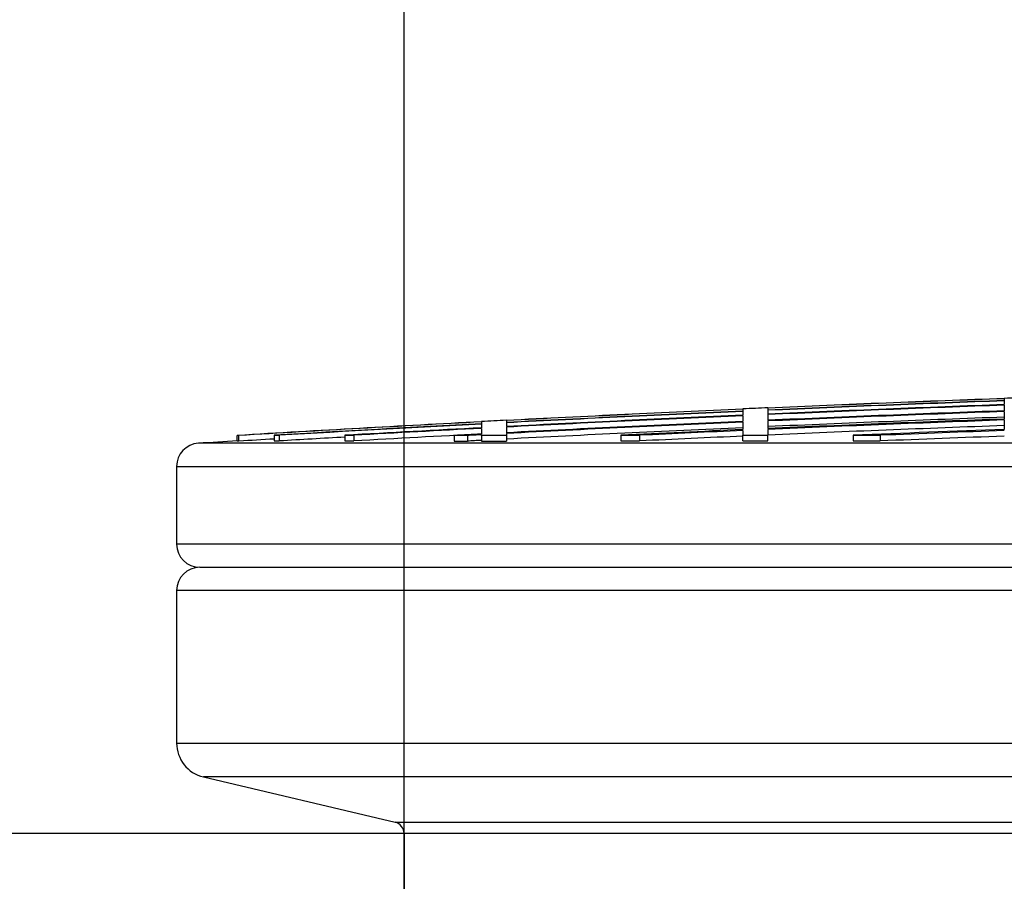
# Model space of a CAD drawing. Units: millimetres. Extents: x 0 to 420, y 0 to 297.
# Drawn here: x 94 to 98, y 265 to 267 of the extents above; entities that cross this region are included whole.
import ezdxf
from ezdxf.enums import TextEntityAlignment as Align

# ---------------------------------------------------------------- set-up
doc = ezdxf.new("R2010")
doc.units = ezdxf.units.MM
for name, color, linetype in [('Default', 7, 'Continuous'), ('POK_REV4', 7, 'Continuous'), ('POV400_REV4_NOTR', 7, 'Continuous')]:
    doc.layers.add(name, color=color, linetype=linetype)
doc.styles.add('SEACAD_Arial', font='arial.ttf')
doc.styles.add('SEACAD_Solid_Edge_ANSI1_Symbols', font='semeca1.ttf')
doc.dimstyles.new('ISO', dxfattribs={"dimtxt": 3.5, "dimasz": 3.5, "dimexe": 1.75, "dimexo": 0, "dimgap": 0.875, "dimtad": 1, "dimdec": 0, "dimlfac": 50, "dimrnd": 10, "dimtxsty": 'SEACAD_Arial', "dimblk1": '_SE_FILLED', "dimblk2": '_SE_FILLED', "dimsah": 1, "dimcen": 1.75, "dimadec": 0, "dimazin": 0, "dimtfac": 0.5, "dimtdec": 4, "dimtmove": 0, "dimatfit": 3, "dimfxl": 1, "dimarcsym": 0})

# ---------------------------------------------------------------- blocks, each defined once
blk = doc.blocks.new('SE4')
at = {"layer": 'POK_REV4', "color": 7, "linetype": 'Continuous'}
for p, q in [((97.5066, 266.177), (97.5066, 266.1778)), ((97.5066, 266.1767), (97.5066, 266.1702)), ((97.5066, 266.1691), (97.5066, 266.1561)), ((97.5066, 266.1544), (97.5066, 266.1348)), ((96.6066, 266.1414), (96.6066, 266.1407)), ((96.6066, 266.1403), (96.6066, 266.1338)), ((96.6066, 266.1328), (96.6066, 266.1198)), ((96.6923, 266.1452), (96.6923, 266.1444)), ((96.6923, 266.1441), (96.6923, 266.1376)), ((96.6923, 266.1366), (96.6923, 266.1235)), ((96.6923, 266.1218), (96.6923, 266.1023)), ((97.5066, 266.1324), (97.5066, 266.1064)), ((95.7066, 266.0979), (95.7066, 266.0971)), ((95.7066, 266.0968), (95.7066, 266.0903)), ((95.7066, 266.0892), (95.7066, 266.0762)), ((95.7923, 266.1023), (95.7923, 266.1016)), ((95.7923, 266.1012), (95.7923, 266.0947)), ((95.7923, 266.0937), (95.7923, 266.0806)), ((96.6066, 266.118), (96.6066, 266.0985)), ((96.6066, 266.0961), (96.6066, 266.07)), ((96.6923, 266.0999), (96.6923, 266.0738)), ((97.5066, 266.1033), (97.5066, 266.0707)), ((95.7066, 266.0745), (95.7066, 266.0549)), ((95.7066, 266.05), (95.7066, 266.0525)), ((95.7923, 266.0789), (95.7923, 266.0594)), ((95.7923, 266.057), (95.7923, 266.05)), ((96.6066, 266.0669), (96.6066, 266.0505)), ((96.6923, 266.0707), (96.6923, 266.0505)), ((98.5576, 266.0231), (94.7316, 266.0231)), ((94.8713, 266.0499), (94.8655, 266.0499)), ((94.8655, 266.0304), (94.8655, 266.0499)), ((94.8713, 266.0304), (94.8655, 266.0304)), ((94.8713, 266.0304), (94.8713, 266.0499)), ((94.9924, 266.0505), (95.0099, 266.0505)), ((94.9924, 266.0505), (94.9924, 266.0311)), ((94.9924, 266.0311), (95.0099, 266.0311)), ((95.0099, 266.0505), (95.0099, 266.0311)), ((95.2362, 266.0505), (95.2666, 266.0505)), ((95.2362, 266.0505), (95.2362, 266.0311)), ((95.2362, 266.0311), (95.2666, 266.0311)), ((95.2666, 266.0505), (95.2666, 266.0311)), ((95.658, 266.05), (95.6126, 266.0499)), ((95.6126, 266.0499), (95.6126, 266.0305)), ((95.6126, 266.0305), (95.658, 266.0305)), ((95.658, 266.05), (95.658, 266.0305)), ((95.7066, 266.05), (95.7066, 266.0305)), ((95.7923, 266.05), (95.7066, 266.05)), ((95.7066, 266.0305), (95.7923, 266.0305)), ((95.7923, 266.05), (95.7923, 266.0305)), ((96.1861, 266.0505), (96.2506, 266.0505)), ((96.1861, 266.0505), (96.1861, 266.0311)), ((96.1861, 266.0311), (96.2506, 266.0311)), ((96.2506, 266.0505), (96.2506, 266.0311)), ((96.6066, 266.0505), (96.6923, 266.0505)), ((96.6066, 266.0311), (96.6066, 266.0505)), ((96.6066, 266.0311), (96.6923, 266.0311)), ((96.6923, 266.0311), (96.6923, 266.0505)), ((96.9863, 266.0505), (97.0792, 266.0505)), ((96.9863, 266.0505), (96.9863, 266.0311)), ((96.9863, 266.0311), (97.0792, 266.0311)), ((97.0792, 266.0505), (97.0792, 266.0311)), ((94.6565, 265.9432), (98.5243, 265.9432)), ((94.6565, 265.9432), (94.6565, 265.6759)), ((98.5243, 265.6759), (94.6565, 265.6759)), ((94.7365, 265.5959), (98.5598, 265.5959)), ((95.0217, 265.5959), (95.4397, 265.5959))]:
    blk.add_line(p, q, dxfattribs=at)
for centre, radius, start, end in [((101.5997, 153.6458), 112.6057, 92.083081, 92.497757), ((101.5997, 153.6458), 112.6053, 92.083087, 92.497764), ((101.5997, 153.6458), 112.5988, 92.083208, 92.497909), ((101.5997, 153.6458), 112.5978, 92.083227, 92.497931), ((101.5997, 153.6458), 112.5848, 92.083468, 92.49822), ((101.5997, 153.6458), 112.583, 92.083499, 92.498259), ((101.5997, 153.6458), 112.6064, 92.039424, 92.083067), ((101.5997, 153.6458), 112.6057, 92.541414, 92.956236), ((101.5997, 153.6458), 112.6053, 92.541422, 92.956245), ((101.5997, 153.6458), 112.5988, 92.541569, 92.956416), ((101.5997, 153.6458), 112.5978, 92.541592, 92.956443), ((101.5997, 153.6458), 112.6064, 92.49774, 92.541397), ((101.5997, 153.6458), 112.5635, 92.083861, 92.498692), ((101.5997, 153.6458), 112.5611, 92.083905, 92.498746), ((101.5997, 153.6458), 112.6057, 92.99991, 93.428513), ((101.5997, 153.6458), 112.6053, 92.999919, 93.425602), ((101.5997, 153.6458), 112.5988, 93.000093, 93.364074), ((101.5997, 153.6458), 112.5978, 93.00012, 93.355165), ((101.5997, 153.6458), 112.6064, 92.956216, 92.99989), ((101.5997, 153.6458), 112.5848, 92.541886, 92.956785), ((101.5997, 153.6458), 112.583, 92.541925, 92.95683), ((101.5997, 153.6458), 112.5635, 92.542366, 92.957343), ((101.5997, 153.6458), 112.5611, 92.54242, 92.957407), ((101.5997, 153.6458), 112.5417, 92.084265, 92.499177), ((101.5997, 153.6458), 112.5351, 92.084388, 92.499324), ((101.5997, 153.6458), 112.532, 92.084445, 92.499393), ((101.5997, 153.6458), 112.5848, 93.000467, 93.24018), ((101.5997, 153.6458), 112.583, 93.000513, 93.224742), ((101.5997, 153.6458), 112.5636, 93.001031, 93.225299), ((101.5997, 153.6458), 112.5635, 93.001034, 93.04892), ((101.5997, 153.6458), 112.5611, 93.001098, 93.025866), ((101.5997, 153.6458), 112.5417, 92.542859, 92.957917), ((101.5997, 153.6458), 112.5351, 92.543009, 92.757328), ((101.5997, 153.6458), 112.532, 92.543079, 92.724518), ((101.5997, 153.6458), 112.5126, 92.084805, 92.499825), ((101.5997, 153.6458), 112.4994, 92.085049, 92.350253), ((101.5997, 153.6458), 112.4956, 92.085119, 92.302971), ((94.7365, 265.9432), 0.08, 93.4974, 180), ((101.5997, 153.6458), 112.587, 93.429029, 93.497353), ((101.5997, 153.6458), 112.5859, 93.36446, 93.426194), ((101.5997, 153.6458), 112.5784, 93.240364, 93.355744), ((101.5997, 153.6458), 112.5417, 93.001616, 93.026388), ((101.5997, 153.6458), 112.5126, 92.543518, 92.724989), ((101.5997, 153.6458), 112.4762, 92.085479, 92.303369), ((94.7365, 265.6759), 0.08, 180, 270)]:
    blk.add_arc(centre, radius, start, end, dxfattribs=at)
at = {"layer": 'POV400_REV4_NOTR', "color": 7, "linetype": 'Continuous'}
for p, q in [((94.7365, 265.5959), (98.6262, 265.5959)), ((98.5916, 265.5159), (94.6565, 265.5159)), ((94.6565, 265.5159), (94.6565, 264.9908)), ((94.6565, 264.9908), (108.543, 264.9908)), ((108.4506, 264.8741), (94.7488, 264.8741)), ((94.7488, 264.8741), (95.4089, 264.718)), ((95.4089, 264.718), (107.7905, 264.718)), ((107.7597, 264.6791), (95.4397, 264.6791)), ((95.4397, 264.6791), (95.4397, 264.0654))]:
    blk.add_line(p, q, dxfattribs=at)
for centre, radius, start, end in [((94.7365, 265.5159), 0.08, 90, 180), ((94.7765, 264.9908), 0.12, 180, 256.7001), ((95.3997, 264.6791), 0.04, 0, 76.7001)]:
    blk.add_arc(centre, radius, start, end, dxfattribs=at)
blk = doc.blocks.new('DMBLK123')
at = {"layer": 'Default', "linetype": 'Continuous'}
for points in [[(90.3321, 268.1791), (90.9154, 264.6791), (91.4988, 268.1791)], [(90.3321, 255.1084), (91.4988, 255.1084), (90.9154, 258.6084)]]:
    blk.add_hatch(color=7, dxfattribs=at).paths.add_polyline_path(points)
at = {"layer": 'Default', "color": 7, "linetype": 'Continuous'}
for p, q in [((90.9154, 275.7683), (90.9154, 251.6084)), ((95.4397, 264.6791), (89.1654, 264.6791)), ((93.9997, 258.6084), (89.1654, 258.6084))]:
    blk.add_line(p, q, dxfattribs=at)
at = {"layer": 'Default', "color": 7, "linetype": 'Continuous', "style": 'SEACAD_Arial'}
blk.add_text('300', height=3.5, rotation=90, dxfattribs=at).set_placement((86.5404, 266.3259), align=Align.TOP_LEFT)
blk = doc.blocks.new('_SE_FILLED')
at = {"color": 0}
blk.add_line((0, 0), (-1, 0), dxfattribs=at)
blk.add_solid([(0, 0), (-1, -0.1665), (-1, 0.1665), (0, 0)], dxfattribs=at)
blk = doc.blocks.new('DMBLK127')
at = {"layer": 'Default', "linetype": 'Continuous'}
for points in [[(98.9397, 272.0638), (95.4397, 271.4805), (98.9397, 270.8972)], [(104.2597, 272.0638), (104.2597, 270.8972), (107.7597, 271.4805)]]:
    blk.add_hatch(color=7, dxfattribs=at).paths.add_polyline_path(points)
at = {"layer": 'Default', "color": 7, "linetype": 'Continuous'}
for p, q in [((95.4397, 264.3723), (95.4397, 273.2305)), ((107.7597, 263.7397), (107.7597, 273.2305)), ((95.4397, 271.4805), (107.7597, 271.4805)), ((100.7116, 270.13), (108.929, 270.13))]:
    blk.add_line(p, q, dxfattribs=at)
for s, style, p in [('600', 'SEACAD_Arial', (100.7116, 276.293)), ('O', 'SEACAD_Solid_Edge_ANSI1_Symbols', (94.2704, 275.8555))]:
    blk.add_text(s, height=3.5, dxfattribs=dict(at, style=style)).set_placement(p, align=Align.TOP_LEFT)

msp = doc.modelspace()

# ---------------------------------------------------------------- block references
at = {"layer": 'Default'}
msp.add_blockref('SE4', (0, 0), dxfattribs=at)

# ---------------------------------------------------------------- dimensions: what is measured, and where the dimension line sits
at = {"layer": 'Default', "color": 7, "linetype": 'Continuous'}
dim = msp.add_linear_dim(base=(107.75971, 271.4805), p1=(95.43971, 264.37226), p2=(107.75971, 263.73975), text='\\A1;%%C \\L600\\l', dimstyle='ISO', override={"dimdec": 2, "dimrnd": 0, "dimtdec": 3}, dxfattribs=at)
dim.commit()
dim.dimension.update_dxf_attribs({"geometry": 'DMBLK127', "text_midpoint": (101.59971, 271.4805), "dimtype": 160})
dim = msp.add_linear_dim(base=(90.91543, 258.60838), p1=(95.43971, 264.67911), p2=(93.99971, 258.60838), angle=90, text='\\A1;<>', dimstyle='ISO', dxfattribs=at)
dim.commit()
dim.dimension.update_dxf_attribs({"geometry": 'DMBLK123', "text_midpoint": (90.91543, 265.10086), "dimtype": 160})

doc.saveas('drawing.dxf')
